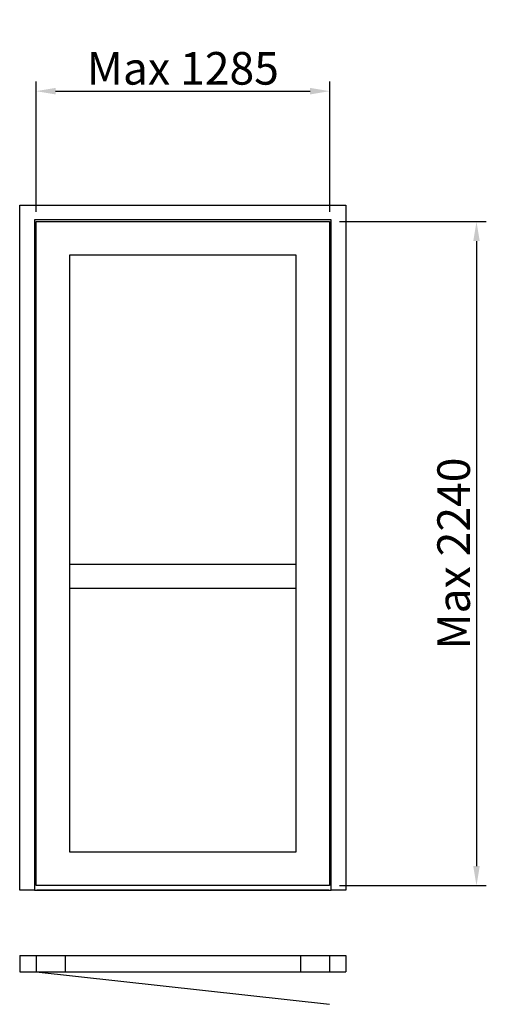
# Model space of a CAD drawing. Extents: x -56 to 1423, y -100 to 2919.
import ezdxf

# ---------------------------------------------------------------- set-up
doc = ezdxf.new("R2010")
doc.units = 0
doc.header["$LTSCALE"] = 7
doc.header["$MEASUREMENT"] = 0
doc.layers.add('sapa_elevation', color=7, linetype='CONTINUOUS')
doc.layers.add('sapa_matt', color=1, linetype='CONTINUOUS')
doc.styles.add('ISO', font='isocp3.shx')
doc.dimstyles.new('MASKIN', dxfattribs={"dimscale": 0, "dimtxt": 3, "dimasz": 3, "dimexe": 1.5, "dimexo": 1.5, "dimgap": 1, "dimtad": 1, "dimtoh": 1, "dimdec": 8, "dimlfac": -1, "dimdsep": 46, "dimtxsty": 'ISO', "dimcen": -5, "dimclrd": 256, "dimclre": 256, "dimclrt": 2, "dimazin": 0, "dimtfac": 1, "dimtdec": 8, "dimtmove": 2, "dimatfit": 3, "dimfxl": 1, "dimtolj": 1, "dimarcsym": 0})

# ---------------------------------------------------------------- blocks, each defined once
blk = doc.blocks.new('*D1')
at = {"layer": 'sapa_matt', "lineweight": -2, "transparency": 16777216}
for p, q in [((924.2, 2300), (1374.2, 2300)), ((1344.2, 2240), (1344.2, 324)), ((924.2, 264), (1374.2, 264))]:
    blk.add_line(p, q, dxfattribs=at)
at = {"layer": 'sapa_matt', "transparency": 16777216}
for points in [[(1334.2, 2240), (1354.2, 2240), (1344.2, 2300)], [(1334.2, 324), (1354.2, 324), (1344.2, 264)]]:
    blk.add_solid(points, dxfattribs=at)
at = {"layer": 'sapa_matt', "color": 2, "transparency": 16777216, "insert": (1274.2, 1282), "char_height": 100, "attachment_point": 5, "rotation": 90, "style": 'ISO'}
blk.add_mtext('\\A1;Max 2240', dxfattribs=at)
blk = doc.blocks.new('*D0')
at = {"layer": 'sapa_matt', "lineweight": -2, "transparency": 16777216}
for p, q in [((-5.8, 2330), (-5.8, 2729.9)), ((894.2, 2330), (894.2, 2729.9)), ((54.2, 2699.9), (834.2, 2699.9))]:
    blk.add_line(p, q, dxfattribs=at)
at = {"layer": 'sapa_matt', "transparency": 16777216}
for points in [[(54.2, 2709.9), (54.2, 2689.9), (-5.8, 2699.9)], [(834.2, 2709.9), (834.2, 2689.9), (894.2, 2699.9)]]:
    blk.add_solid(points, dxfattribs=at)
at = {"layer": 'sapa_matt', "color": 2, "transparency": 16777216, "insert": (444.2, 2769.9), "char_height": 100, "attachment_point": 5, "style": 'ISO'}
blk.add_mtext('\\A1;Max 1285', dxfattribs=at)

msp = doc.modelspace()

# ---------------------------------------------------------------- linework, layer by layer
at = {"layer": 'sapa_elevation'}
for p, q in [((97.1885105, 1250), (791.1885105, 1250)), ((97.1885105, 1176), (791.1885105, 1176)), ((-10.8114895, 250), (899.1885105, 250)), ((-55.8114895, 50), (944.1885105, 50)), ((-55.8114895, 50), (-55.8114895, 0)), ((-5.8114895, 50), (-5.8114895, 0)), ((83.1885105, 50), (83.1885105, 0)), ((805.1885105, 50), (805.1885105, 0)), ((894.1885105, 50), (894.1885105, 0)), ((944.1885105, 50), (944.1885105, 0)), ((-55.8114895, 0), (944.1885105, 0)), ((-5.8114895, 0), (894.1885105, -100))]:
    msp.add_line(p, q, dxfattribs=at)
for points in [[(-10.8114895, 2305), (-10.8114895, 250), (-55.8114895, 250), (-55.8114895, 2350)], [(-55.8114895, 2350), (944.1885105, 2350)], [(944.1885105, 2350), (944.1885105, 250), (899.1885105, 250)], [(899.1885105, 2305), (-10.8114895, 2305)], [(-5.8114895, 264), (-5.8114895, 2300)], [(-5.8114895, 2300), (894.1885105, 2300)], [(894.1885105, 2300), (894.1885105, 264)], [(899.1885105, 250), (899.1885105, 2305)], [(97.1885105, 2197), (97.1885105, 368)], [(791.1885105, 2197), (97.1885105, 2197)], [(791.1885105, 368), (791.1885105, 2197)], [(97.1885105, 368), (791.1885105, 368)], [(894.1885105, 264), (-5.8114895, 264)], [(891.6885105, 250), (-3.3114895, 250)], [(2.6885105, 250), (885.6885105, 250)]]:
    msp.add_lwpolyline(points, dxfattribs=at)

# ---------------------------------------------------------------- dimensions: what is measured, and where the dimension line sits
at = {"layer": 'sapa_matt'}
dim = msp.add_linear_dim(base=(894.1885105, 2699.9275535), p1=(-5.8114895, 2300), p2=(894.1885105, 2300), text='Max 1285', dimstyle='MASKIN', override={"dimscale": 20, "dimtxt": 5}, dxfattribs=at)
dim.commit()
dim.dimension.update_dxf_attribs({"geometry": '*D0', "text_midpoint": (444.1885105, 2769.93739602)})
dim = msp.add_linear_dim(base=(1344.1885105, 264), p1=(894.1885105, 2300), p2=(894.1885105, 264), angle=90, text='Max 2240', dimstyle='MASKIN', override={"dimscale": 20, "dimtxt": 5}, dxfattribs=at)
dim.commit()
dim.dimension.update_dxf_attribs({"geometry": '*D1', "text_midpoint": (1274.17866798, 1282)})

doc.saveas('drawing.dxf')
